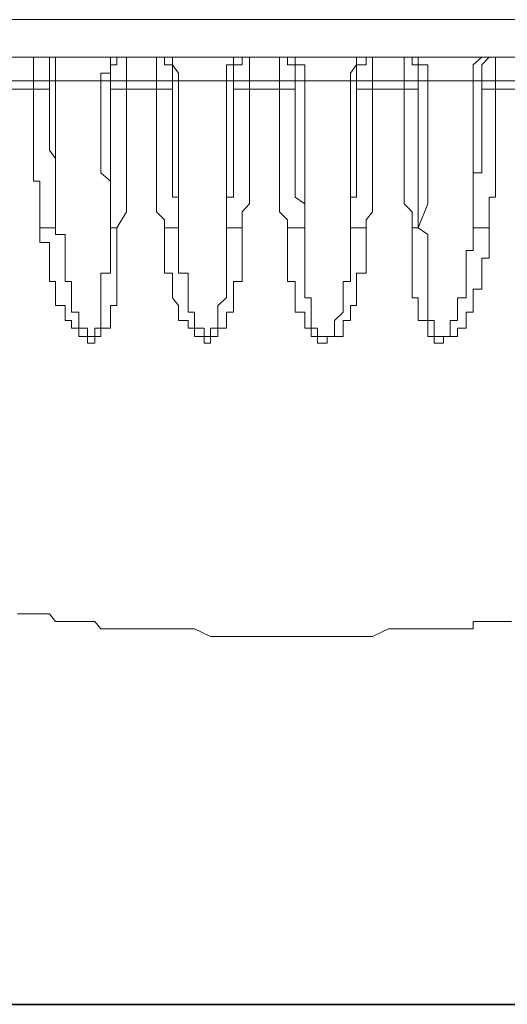
# Model space of a CAD drawing. Units: inches. Extents: x -2069 to 1342, y -1566 to 1019.
# Drawn here: x 673 to 680, y -1230 to -1216 of the extents above; entities that cross this region are included whole.
import ezdxf

# ---------------------------------------------------------------- set-up
doc = ezdxf.new("R2010")
doc.units = ezdxf.units.IN
doc.header["$MEASUREMENT"] = 0
doc.layers.add('图层 1', color=7, linetype='Continuous')

msp = doc.modelspace()

# ---------------------------------------------------------------- linework, layer by layer
at = {"layer": '图层 1', "color": 7, "lineweight": 9}
for points in [[(662.631, -1216.448), (693.784, -1216.448)], [(693.33, -1216.969), (663.065, -1216.969)], [(673.24, -1217.296), (673.24, -1217.19), (673.24, -1217.076), (673.24, -1216.969), (673.327, -1216.969)], [(673.46, -1217.296), (673.46, -1217.19), (673.46, -1217.076), (673.46, -1216.969), (673.327, -1216.969)], [(673.547, -1217.296), (673.547, -1217.19), (673.547, -1217.076), (673.547, -1216.969), (673.46, -1216.969)], [(674.529, -1216.969), (674.395, -1216.969), (674.308, -1216.969), (674.308, -1217.076), (674.308, -1217.19), (674.175, -1217.19), (674.175, -1217.296)], [(674.529, -1216.969), (674.395, -1216.969), (674.395, -1217.076), (674.308, -1217.076), (674.308, -1217.19), (674.308, -1217.296)], [(674.529, -1216.969), (674.529, -1217.076), (674.529, -1217.19), (674.529, -1217.296)], [(674.943, -1216.969), (674.943, -1217.076), (674.943, -1217.19), (674.943, -1217.296)], [(675.163, -1217.296), (675.163, -1217.19), (675.163, -1217.076), (675.056, -1217.076), (675.056, -1216.969), (674.943, -1216.969)], [(675.25, -1217.296), (675.25, -1217.19), (675.163, -1217.076), (675.163, -1216.969), (675.056, -1216.969)], [(676.131, -1216.969), (676.011, -1216.969), (676.011, -1217.076), (675.911, -1217.076), (675.911, -1217.19), (675.911, -1217.296)], [(676.231, -1216.969), (676.131, -1216.969), (676.131, -1217.076), (676.011, -1217.076), (676.011, -1217.19), (676.011, -1217.296)], [(676.231, -1216.969), (676.231, -1217.076), (676.231, -1217.19), (676.231, -1217.296)], [(676.645, -1216.969), (676.645, -1217.076), (676.645, -1217.19), (676.645, -1217.296)], [(676.865, -1217.296), (676.865, -1217.19), (676.865, -1217.076), (676.759, -1217.076), (676.759, -1216.969), (676.645, -1216.969)], [(676.999, -1217.296), (676.999, -1217.19), (676.999, -1217.076), (676.865, -1217.076), (676.865, -1216.969), (676.759, -1216.969)], [(677.627, -1217.296), (677.627, -1217.19), (677.713, -1217.076), (677.713, -1216.969), (677.847, -1216.969)], [(677.713, -1217.296), (677.713, -1217.19), (677.713, -1217.076), (677.847, -1217.076), (677.847, -1216.969), (677.934, -1216.969)], [(677.934, -1217.296), (677.934, -1217.19), (677.934, -1217.076), (677.934, -1216.969)], [(678.374, -1217.296), (678.374, -1217.19), (678.374, -1217.076), (678.374, -1216.969)], [(678.568, -1217.296), (678.568, -1217.19), (678.568, -1217.076), (678.481, -1217.076), (678.481, -1216.969), (678.374, -1216.969)], [(678.702, -1217.296), (678.702, -1217.19), (678.702, -1217.076), (678.568, -1217.076), (678.568, -1216.969), (678.481, -1216.969), (678.374, -1216.969)], [(679.449, -1216.969), (679.329, -1217.076), (679.329, -1217.19), (679.329, -1217.296)], [(679.549, -1216.969), (679.449, -1217.076), (679.449, -1217.19), (679.449, -1217.296)], [(679.549, -1216.969), (679.636, -1216.969), (679.636, -1217.076), (679.636, -1217.19), (679.636, -1217.296)], [(673.24, -1217.296), (672.799, -1217.296)], [(673.24, -1217.41), (673.24, -1217.296)], [(673.46, -1217.296), (673.24, -1217.296)], [(673.46, -1217.296), (673.46, -1217.41)], [(673.547, -1217.296), (673.46, -1217.296)], [(673.547, -1219.333), (673.547, -1218.999), (673.547, -1218.905), (673.547, -1218.792), (673.547, -1218.685), (673.547, -1218.465), (673.547, -1218.371), (673.547, -1218.258), (673.547, -1218.151), (673.547, -1218.037), (673.547, -1217.931), (673.547, -1217.83), (673.547, -1217.724), (673.547, -1217.61), (673.547, -1217.503), (673.547, -1217.41), (673.547, -1217.296)], [(674.175, -1217.296), (673.547, -1217.296)], [(674.308, -1217.296), (674.175, -1217.296)], [(674.175, -1217.296), (674.175, -1217.41), (674.175, -1217.503), (674.175, -1217.61), (674.175, -1217.724), (674.175, -1217.83), (674.175, -1217.931), (674.175, -1218.037), (674.175, -1218.151), (674.175, -1218.258), (674.175, -1218.371), (674.175, -1218.465), (674.175, -1218.572), (674.308, -1218.685), (674.308, -1218.792), (674.308, -1218.905), (674.308, -1218.999), (674.308, -1219.333)], [(674.308, -1217.41), (674.308, -1217.296)], [(674.529, -1217.296), (674.308, -1217.296)], [(674.529, -1217.296), (674.529, -1217.41)], [(674.943, -1217.296), (674.529, -1217.296)], [(674.943, -1217.41), (674.943, -1217.296)], [(675.163, -1217.296), (674.943, -1217.296)], [(675.163, -1217.296), (675.163, -1217.41)], [(675.25, -1217.296), (675.163, -1217.296)], [(675.25, -1219.333), (675.25, -1218.999), (675.25, -1218.792), (675.25, -1218.465), (675.25, -1218.371), (675.25, -1218.258), (675.25, -1218.151), (675.25, -1218.037), (675.25, -1217.931), (675.25, -1217.724), (675.25, -1217.61), (675.25, -1217.503), (675.25, -1217.296)], [(675.911, -1217.296), (675.25, -1217.296)], [(675.911, -1217.296), (675.911, -1217.41), (675.911, -1217.503), (675.911, -1217.61), (675.911, -1217.724), (675.911, -1217.83), (675.911, -1217.931), (675.911, -1218.037), (675.911, -1218.151), (675.911, -1218.258), (675.911, -1218.371), (675.911, -1218.465), (675.911, -1218.685), (675.911, -1218.792), (675.911, -1218.905), (675.911, -1218.999), (675.911, -1219.333)], [(676.011, -1217.296), (675.911, -1217.296)], [(676.011, -1217.41), (676.011, -1217.296)], [(676.231, -1217.296), (676.011, -1217.296)], [(676.231, -1217.296), (676.231, -1217.41)], [(676.645, -1217.296), (676.231, -1217.296)], [(676.645, -1217.41), (676.645, -1217.296)], [(676.865, -1217.296), (676.645, -1217.296)], [(676.865, -1217.296), (676.865, -1217.41)], [(676.999, -1217.296), (676.865, -1217.296)], [(676.999, -1219.333), (676.999, -1218.999), (676.999, -1218.792), (676.999, -1218.685), (676.999, -1218.465), (676.999, -1218.371), (676.999, -1218.258), (676.999, -1218.151), (676.999, -1218.037), (676.999, -1217.931), (676.999, -1217.724), (676.999, -1217.61), (676.999, -1217.503), (676.999, -1217.296)], [(677.627, -1217.296), (676.999, -1217.296)], [(677.627, -1217.296), (677.627, -1217.503), (677.627, -1217.724), (677.627, -1218.037), (677.627, -1218.258), (677.627, -1218.465), (677.627, -1218.792), (677.627, -1219.333)], [(677.713, -1217.296), (677.627, -1217.296)], [(677.713, -1217.41), (677.713, -1217.296)], [(677.934, -1217.296), (677.713, -1217.296)], [(677.934, -1217.296), (677.934, -1217.41)], [(678.374, -1217.296), (677.934, -1217.296)], [(678.374, -1217.41), (678.374, -1217.296)], [(678.568, -1217.296), (678.374, -1217.296)], [(678.568, -1217.296), (678.568, -1217.41)], [(678.568, -1219.333), (678.702, -1218.999), (678.702, -1218.905), (678.702, -1218.792), (678.702, -1218.685), (678.702, -1218.572), (678.702, -1218.465), (678.702, -1218.371), (678.702, -1218.258), (678.702, -1218.151), (678.702, -1218.037), (678.702, -1217.931), (678.702, -1217.83), (678.702, -1217.724), (678.702, -1217.61), (678.702, -1217.503), (678.702, -1217.41), (678.702, -1217.296)], [(678.702, -1217.296), (678.568, -1217.296)], [(679.329, -1217.296), (678.702, -1217.296)], [(679.329, -1217.296), (679.329, -1217.503), (679.329, -1217.61), (679.329, -1217.724), (679.329, -1217.83), (679.329, -1217.931), (679.329, -1218.037), (679.329, -1218.151), (679.329, -1218.258), (679.329, -1218.371), (679.329, -1218.465), (679.329, -1218.685), (679.329, -1218.792), (679.329, -1218.905), (679.329, -1218.999), (679.329, -1219.333)], [(679.449, -1217.296), (679.329, -1217.296)], [(679.449, -1217.41), (679.449, -1217.296)], [(679.636, -1217.296), (679.449, -1217.296)], [(679.636, -1217.296), (679.636, -1217.41)], [(680.077, -1217.296), (679.636, -1217.296)], [(672.799, -1217.41), (673.24, -1217.41)], [(673.24, -1217.41), (673.46, -1217.41)], [(673.327, -1219.333), (673.327, -1219.219), (673.327, -1219.112), (673.327, -1218.999), (673.327, -1218.905), (673.327, -1218.792), (673.327, -1218.685), (673.24, -1218.685), (673.24, -1218.572), (673.24, -1218.465), (673.24, -1218.371), (673.24, -1218.258), (673.24, -1218.151), (673.24, -1218.037), (673.24, -1217.931), (673.24, -1217.83), (673.24, -1217.724), (673.24, -1217.61), (673.24, -1217.503), (673.24, -1217.41)], [(673.46, -1217.41), (673.46, -1217.503), (673.46, -1217.61), (673.46, -1217.724), (673.46, -1217.83), (673.46, -1217.931), (673.46, -1218.037), (673.46, -1218.151), (673.46, -1218.258), (673.547, -1218.371), (673.547, -1218.465), (673.547, -1218.572), (673.547, -1218.685), (673.547, -1218.792), (673.547, -1218.905), (673.547, -1218.999), (673.547, -1219.112), (673.547, -1219.219), (673.547, -1219.333)], [(674.308, -1219.333), (674.308, -1218.999), (674.308, -1218.905), (674.308, -1218.792), (674.308, -1218.685), (674.308, -1218.572), (674.308, -1218.465), (674.308, -1218.371), (674.308, -1218.258), (674.308, -1218.151), (674.308, -1218.037), (674.308, -1217.931), (674.308, -1217.83), (674.308, -1217.724), (674.308, -1217.61), (674.308, -1217.41)], [(674.529, -1217.41), (674.308, -1217.41)], [(674.529, -1217.41), (674.529, -1217.61), (674.529, -1217.724), (674.529, -1217.83), (674.529, -1217.931), (674.529, -1218.037), (674.529, -1218.151), (674.529, -1218.258), (674.529, -1218.371), (674.529, -1218.465), (674.529, -1218.572), (674.529, -1218.792), (674.529, -1218.905), (674.529, -1218.999), (674.529, -1219.112), (674.395, -1219.333)], [(674.529, -1217.41), (674.943, -1217.41)], [(674.943, -1217.41), (675.163, -1217.41)], [(675.056, -1219.333), (675.056, -1219.219), (674.943, -1219.112), (674.943, -1218.999), (674.943, -1218.905), (674.943, -1218.792), (674.943, -1218.685), (674.943, -1218.572), (674.943, -1218.465), (674.943, -1218.371), (674.943, -1218.258), (674.943, -1218.151), (674.943, -1218.037), (674.943, -1217.931), (674.943, -1217.83), (674.943, -1217.724), (674.943, -1217.61), (674.943, -1217.503), (674.943, -1217.41)], [(675.163, -1217.41), (675.163, -1217.503), (675.163, -1217.61), (675.163, -1217.724), (675.163, -1217.83), (675.163, -1217.931), (675.163, -1218.037), (675.163, -1218.151), (675.163, -1218.258), (675.163, -1218.371), (675.163, -1218.465), (675.163, -1218.572), (675.163, -1218.685), (675.163, -1218.792), (675.163, -1218.905), (675.25, -1218.905), (675.25, -1218.999), (675.25, -1219.219), (675.25, -1219.333)], [(675.911, -1219.333), (675.911, -1219.219), (675.911, -1218.999), (675.911, -1218.905), (676.011, -1218.905), (676.011, -1218.792), (676.011, -1218.685), (676.011, -1218.572), (676.011, -1218.465), (676.011, -1218.371), (676.011, -1218.258), (676.011, -1218.151), (676.011, -1218.037), (676.011, -1217.931), (676.011, -1217.83), (676.011, -1217.724), (676.011, -1217.61), (676.011, -1217.503), (676.011, -1217.41)], [(676.231, -1217.41), (676.011, -1217.41)], [(676.231, -1217.41), (676.231, -1217.503), (676.231, -1217.61), (676.231, -1217.724), (676.231, -1217.83), (676.231, -1217.931), (676.231, -1218.037), (676.231, -1218.151), (676.231, -1218.258), (676.231, -1218.371), (676.231, -1218.465), (676.231, -1218.572), (676.231, -1218.685), (676.231, -1218.792), (676.231, -1218.905), (676.231, -1218.999), (676.131, -1219.112), (676.131, -1219.219), (676.131, -1219.333)], [(676.231, -1217.41), (676.645, -1217.41)], [(676.759, -1219.333), (676.759, -1219.219), (676.645, -1219.112), (676.645, -1218.999), (676.645, -1218.905), (676.645, -1218.792), (676.645, -1218.685), (676.645, -1218.572), (676.645, -1218.465), (676.645, -1218.371), (676.645, -1218.258), (676.645, -1218.151), (676.645, -1218.037), (676.645, -1217.931), (676.645, -1217.83), (676.645, -1217.724), (676.645, -1217.61), (676.645, -1217.503), (676.645, -1217.41)], [(676.645, -1217.41), (676.865, -1217.41)], [(676.865, -1217.41), (676.865, -1217.503), (676.865, -1217.61), (676.865, -1217.724), (676.865, -1217.83), (676.865, -1217.931), (676.865, -1218.037), (676.865, -1218.151), (676.865, -1218.258), (676.865, -1218.371), (676.865, -1218.465), (676.865, -1218.572), (676.865, -1218.685), (676.865, -1218.792), (676.865, -1218.905), (676.999, -1218.999), (676.999, -1219.219), (676.999, -1219.333)], [(677.627, -1219.333), (677.627, -1219.219), (677.627, -1218.999), (677.627, -1218.905), (677.713, -1218.905), (677.713, -1218.792), (677.713, -1218.685), (677.713, -1218.572), (677.713, -1218.465), (677.713, -1218.371), (677.713, -1218.258), (677.713, -1218.151), (677.713, -1218.037), (677.713, -1217.931), (677.713, -1217.83), (677.713, -1217.724), (677.713, -1217.61), (677.713, -1217.503), (677.713, -1217.41)], [(677.934, -1217.41), (677.713, -1217.41)], [(677.934, -1217.41), (677.934, -1217.503), (677.934, -1217.61), (677.934, -1217.724), (677.934, -1217.83), (677.934, -1217.931), (677.934, -1218.037), (677.934, -1218.151), (677.934, -1218.258), (677.934, -1218.371), (677.934, -1218.465), (677.934, -1218.572), (677.934, -1218.685), (677.934, -1218.792), (677.934, -1218.905), (677.934, -1218.999), (677.934, -1219.112), (677.847, -1219.219), (677.847, -1219.333)], [(677.934, -1217.41), (678.374, -1217.41)], [(678.374, -1217.41), (678.568, -1217.41)], [(678.481, -1219.333), (678.481, -1219.112), (678.374, -1218.999), (678.374, -1218.905), (678.374, -1218.792), (678.374, -1218.685), (678.374, -1218.572), (678.374, -1218.465), (678.374, -1218.371), (678.374, -1218.258), (678.374, -1218.151), (678.374, -1218.037), (678.374, -1217.931), (678.374, -1217.83), (678.374, -1217.724), (678.374, -1217.61), (678.374, -1217.503), (678.374, -1217.41)], [(678.568, -1217.41), (678.568, -1217.503), (678.568, -1217.61), (678.568, -1217.724), (678.568, -1217.83), (678.568, -1217.931), (678.568, -1218.037), (678.568, -1218.151), (678.568, -1218.258), (678.568, -1218.371), (678.568, -1218.465), (678.568, -1218.572), (678.568, -1218.685), (678.568, -1218.792), (678.568, -1218.905), (678.568, -1218.999), (678.568, -1219.333)], [(679.329, -1219.333), (679.329, -1219.219), (679.329, -1219.112), (679.329, -1218.999), (679.329, -1218.905), (679.329, -1218.792), (679.329, -1218.685), (679.329, -1218.572), (679.449, -1218.572), (679.449, -1218.465), (679.449, -1218.371), (679.449, -1218.258), (679.449, -1218.151), (679.449, -1218.037), (679.449, -1217.931), (679.449, -1217.83), (679.449, -1217.724), (679.449, -1217.61), (679.449, -1217.503), (679.449, -1217.41)], [(679.636, -1217.41), (679.449, -1217.41)], [(679.636, -1217.41), (679.636, -1217.503), (679.636, -1217.61), (679.636, -1217.724), (679.636, -1217.83), (679.636, -1217.931), (679.636, -1218.037), (679.636, -1218.151), (679.636, -1218.258), (679.636, -1218.371), (679.636, -1218.465), (679.636, -1218.572), (679.636, -1218.685), (679.636, -1218.792), (679.636, -1218.905), (679.549, -1218.905), (679.549, -1218.999), (679.549, -1219.112), (679.549, -1219.219), (679.549, -1219.333)], [(679.636, -1217.41), (680.077, -1217.41)], [(673.327, -1219.333), (673.46, -1219.333), (673.547, -1219.333)], [(674.395, -1219.333), (674.395, -1219.426), (674.395, -1219.533), (674.395, -1219.646), (674.395, -1219.753), (674.395, -1219.853), (674.395, -1219.96), (674.395, -1220.074), (674.395, -1220.181), (674.395, -1220.301), (674.395, -1220.408), (674.308, -1220.408), (674.308, -1220.501), (674.308, -1220.615), (674.308, -1220.721), (674.175, -1220.721), (674.175, -1220.835), (674.088, -1220.835), (674.088, -1220.928), (673.988, -1220.928), (673.988, -1220.835), (673.868, -1220.835), (673.868, -1220.721), (673.768, -1220.721), (673.768, -1220.615), (673.681, -1220.615), (673.681, -1220.501), (673.681, -1220.408), (673.547, -1220.408), (673.547, -1220.301), (673.547, -1220.181), (673.547, -1220.074), (673.46, -1220.074), (673.46, -1219.96), (673.46, -1219.853), (673.46, -1219.753), (673.46, -1219.646), (673.46, -1219.533), (673.327, -1219.533), (673.327, -1219.426), (673.327, -1219.333)], [(673.547, -1219.333), (673.547, -1219.426), (673.681, -1219.426), (673.681, -1219.533), (673.681, -1219.646), (673.681, -1219.753), (673.681, -1219.853), (673.681, -1219.96), (673.681, -1220.074), (673.768, -1220.074), (673.768, -1220.181), (673.768, -1220.301), (673.768, -1220.408), (673.768, -1220.501), (673.868, -1220.501), (673.868, -1220.615), (673.868, -1220.721), (673.988, -1220.721), (673.988, -1220.835), (674.088, -1220.835), (674.088, -1220.721), (674.175, -1220.721), (674.175, -1220.615), (674.175, -1220.501), (674.175, -1220.408), (674.175, -1220.301), (674.175, -1220.181), (674.175, -1220.074), (674.175, -1219.96), (674.308, -1219.96), (674.308, -1219.853), (674.308, -1219.753), (674.308, -1219.646), (674.308, -1219.533), (674.308, -1219.426), (674.308, -1219.333)], [(674.308, -1219.333), (674.395, -1219.333)], [(676.131, -1219.333), (676.131, -1219.426), (676.131, -1219.533), (676.131, -1219.646), (676.131, -1219.753), (676.131, -1219.853), (676.131, -1219.96), (676.131, -1220.074), (676.011, -1220.074), (676.011, -1220.181), (676.011, -1220.301), (676.011, -1220.408), (676.011, -1220.501), (675.911, -1220.501), (675.911, -1220.615), (675.911, -1220.721), (675.791, -1220.721), (675.791, -1220.835), (675.69, -1220.835), (675.69, -1220.928), (675.604, -1220.928), (675.604, -1220.835), (675.47, -1220.835), (675.47, -1220.721), (675.383, -1220.721), (675.383, -1220.615), (675.25, -1220.615), (675.25, -1220.501), (675.25, -1220.408), (675.163, -1220.301), (675.163, -1220.181), (675.163, -1220.074), (675.163, -1219.96), (675.056, -1219.96), (675.056, -1219.853), (675.056, -1219.753), (675.056, -1219.646), (675.056, -1219.533), (675.056, -1219.426), (675.056, -1219.333)], [(675.056, -1219.333), (675.163, -1219.333), (675.25, -1219.333)], [(675.25, -1219.333), (675.25, -1219.426), (675.25, -1219.533), (675.25, -1219.646), (675.25, -1219.753), (675.25, -1219.853), (675.25, -1219.96), (675.383, -1219.96), (675.383, -1220.074), (675.383, -1220.181), (675.383, -1220.301), (675.383, -1220.408), (675.383, -1220.501), (675.47, -1220.501), (675.47, -1220.615), (675.47, -1220.721), (675.604, -1220.721), (675.604, -1220.835), (675.69, -1220.835), (675.69, -1220.721), (675.791, -1220.721), (675.791, -1220.615), (675.791, -1220.501), (675.791, -1220.408), (675.911, -1220.301), (675.911, -1220.181), (675.911, -1220.074), (675.911, -1219.96), (675.911, -1219.853), (675.911, -1219.753), (675.911, -1219.646), (675.911, -1219.533), (675.911, -1219.426), (675.911, -1219.333)], [(675.911, -1219.333), (676.011, -1219.333), (676.131, -1219.333)], [(677.847, -1219.333), (677.847, -1219.426), (677.847, -1219.533), (677.847, -1219.646), (677.847, -1219.753), (677.847, -1219.853), (677.847, -1219.96), (677.713, -1219.96), (677.713, -1220.074), (677.713, -1220.181), (677.713, -1220.301), (677.713, -1220.408), (677.627, -1220.408), (677.627, -1220.501), (677.627, -1220.615), (677.526, -1220.615), (677.526, -1220.721), (677.526, -1220.835), (677.406, -1220.835), (677.306, -1220.835), (677.306, -1220.928), (677.173, -1220.928), (677.173, -1220.835), (677.086, -1220.835), (677.086, -1220.721), (676.999, -1220.721), (676.999, -1220.615), (676.999, -1220.501), (676.865, -1220.501), (676.865, -1220.408), (676.865, -1220.301), (676.865, -1220.181), (676.865, -1220.074), (676.759, -1220.074), (676.759, -1219.96), (676.759, -1219.853), (676.759, -1219.753), (676.759, -1219.646), (676.759, -1219.533), (676.759, -1219.426), (676.759, -1219.333)], [(676.759, -1219.333), (676.865, -1219.333), (676.999, -1219.333)], [(676.999, -1219.333), (676.999, -1219.426), (676.999, -1219.533), (676.999, -1219.646), (676.999, -1219.753), (676.999, -1219.853), (676.999, -1219.96), (676.999, -1220.074), (676.999, -1220.181), (676.999, -1220.301), (677.086, -1220.301), (677.086, -1220.408), (677.086, -1220.501), (677.086, -1220.615), (677.086, -1220.721), (677.173, -1220.721), (677.173, -1220.835), (677.306, -1220.835), (677.406, -1220.835), (677.406, -1220.721), (677.406, -1220.615), (677.526, -1220.501), (677.526, -1220.408), (677.526, -1220.301), (677.526, -1220.181), (677.526, -1220.074), (677.627, -1220.074), (677.627, -1219.96), (677.627, -1219.853), (677.627, -1219.753), (677.627, -1219.646), (677.627, -1219.533), (677.627, -1219.426), (677.627, -1219.333)], [(677.627, -1219.333), (677.713, -1219.333), (677.847, -1219.333)], [(679.549, -1219.333), (679.549, -1219.426), (679.549, -1219.533), (679.549, -1219.646), (679.549, -1219.753), (679.449, -1219.753), (679.449, -1219.853), (679.449, -1219.96), (679.449, -1220.074), (679.449, -1220.181), (679.329, -1220.181), (679.329, -1220.301), (679.329, -1220.408), (679.329, -1220.501), (679.229, -1220.501), (679.229, -1220.615), (679.229, -1220.721), (679.109, -1220.721), (679.109, -1220.835), (679.009, -1220.835), (678.915, -1220.835), (678.915, -1220.928), (678.788, -1220.928), (678.788, -1220.835), (678.702, -1220.835), (678.702, -1220.721), (678.702, -1220.615), (678.568, -1220.615), (678.568, -1220.501), (678.568, -1220.408), (678.568, -1220.301), (678.481, -1220.301), (678.481, -1220.181), (678.481, -1220.074), (678.481, -1219.96), (678.481, -1219.853), (678.481, -1219.753), (678.481, -1219.646), (678.481, -1219.533), (678.481, -1219.426), (678.481, -1219.333)], [(678.481, -1219.333), (678.568, -1219.333)], [(678.568, -1219.333), (678.702, -1219.426), (678.702, -1219.533), (678.702, -1219.646), (678.702, -1219.753), (678.702, -1219.853), (678.702, -1219.96), (678.702, -1220.074), (678.702, -1220.181), (678.702, -1220.301), (678.702, -1220.408), (678.702, -1220.501), (678.702, -1220.615), (678.788, -1220.615), (678.788, -1220.721), (678.788, -1220.835), (678.915, -1220.835), (679.009, -1220.835), (679.009, -1220.721), (679.009, -1220.615), (679.109, -1220.615), (679.109, -1220.501), (679.109, -1220.408), (679.109, -1220.301), (679.229, -1220.301), (679.229, -1220.181), (679.229, -1220.074), (679.229, -1219.96), (679.229, -1219.853), (679.229, -1219.753), (679.229, -1219.646), (679.329, -1219.646), (679.329, -1219.533), (679.329, -1219.426), (679.329, -1219.333)], [(679.329, -1219.333), (679.449, -1219.333), (679.549, -1219.333)], [(673.02, -1224.681), (673.133, -1224.681), (673.24, -1224.681), (673.327, -1224.681), (673.46, -1224.681), (673.547, -1224.787), (673.681, -1224.787), (673.768, -1224.787), (673.868, -1224.787), (673.988, -1224.787), (674.088, -1224.787), (674.175, -1224.888), (674.308, -1224.888), (674.395, -1224.888), (674.529, -1224.888), (674.615, -1224.888), (674.722, -1224.888), (674.836, -1224.888), (674.943, -1224.888), (675.163, -1224.888), (675.25, -1224.888), (675.47, -1224.888), (675.69, -1224.994), (675.791, -1224.994), (676.011, -1224.994), (676.231, -1224.994), (676.318, -1224.994), (676.538, -1224.994), (676.759, -1224.994), (676.865, -1224.994), (677.086, -1224.994), (677.306, -1224.994), (677.406, -1224.994), (677.627, -1224.994), (677.847, -1224.994), (677.934, -1224.994), (678.154, -1224.888), (678.374, -1224.888), (678.481, -1224.888), (678.568, -1224.888), (678.702, -1224.888), (678.788, -1224.888), (678.915, -1224.888), (679.009, -1224.888), (679.109, -1224.888), (679.229, -1224.888), (679.329, -1224.888), (679.329, -1224.787), (679.449, -1224.787), (679.549, -1224.787), (679.636, -1224.787), (679.77, -1224.787), (679.857, -1224.787)], [(672.446, -1230.089), (673.754, -1230.089)], [(673.754, -1230.089), (675.063, -1230.089)], [(675.063, -1230.089), (676.692, -1230.089)], [(676.692, -1230.089), (677.987, -1230.089)], [(677.987, -1230.089), (679.603, -1230.089)], [(679.603, -1230.089), (680.911, -1230.089)]]:
    msp.add_lwpolyline(points, dxfattribs=at)
at = {"layer": '图层 1', "color": 7, "lineweight": 35}
msp.add_lwpolyline([(725.163, -1230.089), (-1835.324, -1230.089)], dxfattribs=at)

doc.saveas('drawing.dxf')
